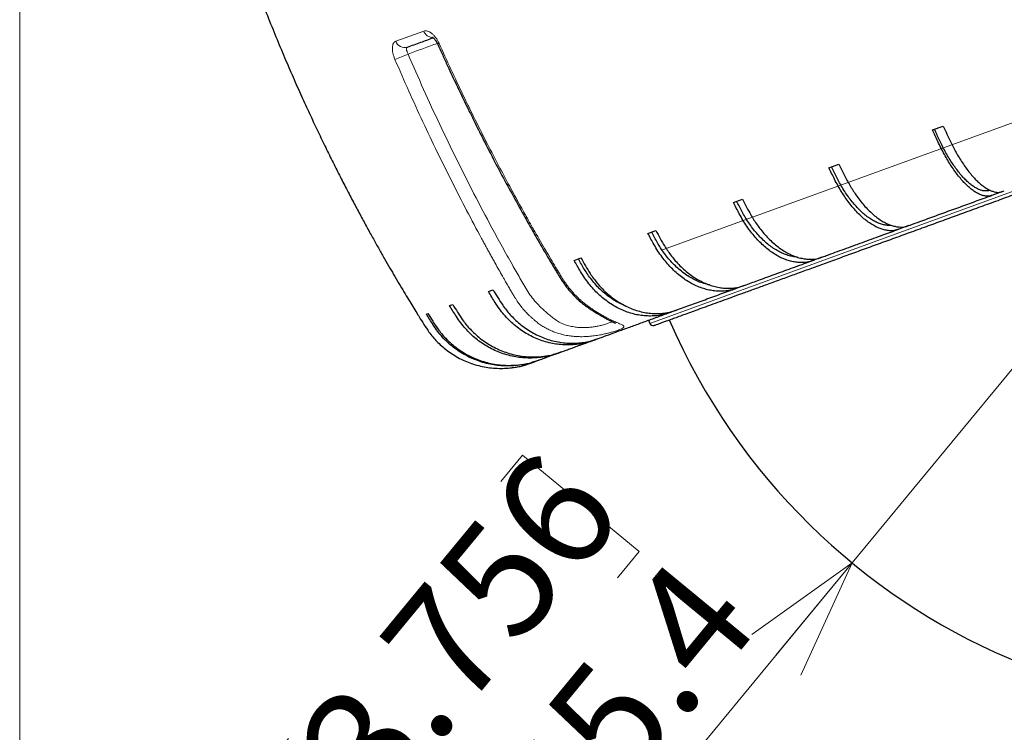
# Model space of a CAD drawing. Units: millimetres. Extents: x 21 to 201, y 9 to 287.
# Drawn here: x 108 to 129, y 148 to 163 of the extents above; entities that cross this region are included whole.
import ezdxf

# ---------------------------------------------------------------- set-up
doc = ezdxf.new("R2010")
doc.units = ezdxf.units.MM
doc.styles.add('SLDTEXTSTYLE0', font='TXT', dxfattribs={"width": 0.7, "bigfont": 'bigfont'})
doc.dimstyles.new('SLDDIMSTYLE1', dxfattribs={"dimtxt": 2.728516, "dimasz": 2.5, "dimexe": 0, "dimexo": 0.0625, "dimgap": 0.682129, "dimtad": 3, "dimdec": 1, "dimlfac": 7, "dimrnd": 1e-09, "dimzin": 12, "dimdsep": 46, "dimtxsty": 'SLDTEXTSTYLE0', "dimblk1": 'OPEN30', "dimblk2": 'OPEN30', "dimsah": 1, "dimcen": 0.09, "dimadec": 0, "dimazin": 3, "dimtfac": 1, "dimtdec": 1, "dimtofl": 0, "dimtmove": 0, "dimatfit": 3, "dimldrblk": 'OPEN30', "dimfxl": 1, "dimfrac": 2, "dimtolj": 1, "dimtzin": 12, "dimarcsym": 0})
doc.dimstyles.new('SLDDIMSTYLE3', dxfattribs={"dimtxt": 2.728516, "dimasz": 2.5, "dimexe": 0, "dimexo": 0.0625, "dimgap": 0.682129, "dimtad": 3, "dimdec": 1, "dimlfac": 7, "dimrnd": 1e-09, "dimzin": 12, "dimdsep": 46, "dimtxsty": 'SLDTEXTSTYLE0', "dimblk1": 'OPEN30', "dimblk2": 'OPEN30', "dimsah": 1, "dimcen": 0, "dimadec": 0, "dimazin": 3, "dimtfac": 1, "dimtdec": 1, "dimtofl": 0, "dimtmove": 0, "dimatfit": 3, "dimldrblk": 'OPEN30', "dimfxl": 1, "dimfrac": 2, "dimtolj": 1, "dimtzin": 12, "dimarcsym": 0})

# ---------------------------------------------------------------- blocks, each defined once
blk = doc.blocks.new('_Open30')
at = {"color": 0, "linetype": 'ByBlock', "lineweight": -2}
for p, q in [((-1, 0.267949), (0, 0)), ((0, 0), (-1, -0.267949)), ((0, 0), (-1, 0))]:
    blk.add_line(p, q, dxfattribs=at)
blk = doc.blocks.new('_D_2')
at = {"color": 7, "linetype": 'Continuous', "lineweight": 18}
for p, q in [((152.824, 175.188), (152.824, 133.119)), ((108.268, 163.966), (108.268, 133.119)), ((125.895, 140.946), (125.179, 140.946)), ((125.179, 140.946), (125.179, 137.771)), ((134.477, 140.946), (135.193, 140.946)), ((135.193, 140.946), (135.193, 137.771)), ((125.179, 137.771), (125.895, 137.771)), ((135.193, 137.771), (134.477, 137.771)), ((108.268, 134.119), (152.824, 134.119))]:
    blk.add_line(p, q, dxfattribs=at)
at = {"color": 7, "linetype": 'Continuous', "lineweight": 18, "xscale": 2.5, "yscale": 2.5, "rotation": 180}
blk.add_blockref('_Open30', (108.268, 134.119, -0.001), dxfattribs=at)
at = {"color": 7, "linetype": 'Continuous', "lineweight": 18, "xscale": 2.5, "yscale": 2.5}
blk.add_blockref('_Open30', (152.824, 134.119, -0.001), dxfattribs=at)
at = {"color": 7, "linetype": 'Continuous', "lineweight": 18, "char_height": 2.3813, "attachment_point": 1, "style": 'SLDTEXTSTYLE0'}
for s, insert in [('12.279', (125.895, 140.841)), ('311.9', (126.689, 137.188))]:
    blk.add_mtext(s, dxfattribs=dict(at, insert=insert))
blk = doc.blocks.new('_D_4')
at = {"color": 7, "linetype": 'Continuous', "lineweight": 18}
for p, q in [((125.725, 151.931), (134.396, 162.446)), ((118.356, 153.639), (118.811, 154.191)), ((118.811, 154.191), (121.261, 152.171)), ((121.261, 152.171), (120.805, 151.619)), ((125.725, 151.931), (118.221, 142.83)), ((113.907, 148.243), (113.451, 147.69)), ((113.451, 147.69), (115.901, 145.671)), ((115.901, 145.671), (116.356, 146.223))]:
    blk.add_line(p, q, dxfattribs=at)
at = {"color": 7, "linetype": 'Continuous', "lineweight": 18, "xscale": 2.5, "yscale": 2.5, "rotation": 50.4923772454}
blk.add_blockref('_Open30', (125.725, 151.931, -0.001), dxfattribs=at)
at = {"color": 7, "linetype": 'Continuous', "lineweight": 18, "char_height": 2.3813, "attachment_point": 1, "rotation": 50.4924, "style": 'SLDTEXTSTYLE0'}
for s, insert in [('3.756', (113.988, 148.176)), ('R95.4', (116.68, 145.699))]:
    blk.add_mtext(s, dxfattribs=dict(at, insert=insert))
blk = doc.blocks.new('SW_CENTERMARKSYMBOL_0')
at = {"color": 0, "linetype": 'Continuous', "lineweight": 18}
blk.add_line((-0.671, -0.244), (-13.142, -4.783), dxfattribs=at)

msp = doc.modelspace()

# ---------------------------------------------------------------- linework, layer by layer
at = {"color": 8, "linetype": 'Continuous', "lineweight": 18}
for p, q in [((116.153572, 162.876198), (116.739636, 163.089508)), ((121.480573, 156.95487), (131.799374, 160.710606))]:
    msp.add_line(p, q, dxfattribs=at)
at = {"color": 7, "linetype": 'Continuous', "lineweight": 25}
for p, q in [((127.410495, 161.013502), (127.634535, 161.095046)), ((125.236617, 160.222275), (125.445879, 160.298441)), ((128.878629, 159.723555), (128.654589, 159.642011)), ((128.878629, 159.723555), (128.915368, 159.736926)), ((123.234066, 159.493406), (123.424477, 159.56271)), ((126.910152, 159.007088), (126.70089, 158.930922)), ((126.910152, 159.007088), (126.942219, 159.018759)), ((121.441819, 158.841082), (121.609673, 158.902176)), ((119.894762, 158.277999), (120.036791, 158.329694)), ((125.09184, 158.345276), (124.901429, 158.275972)), ((125.09184, 158.345276), (125.130164, 158.359225)), ((123.459086, 157.751002), (123.291232, 157.689908)), ((123.459086, 157.751002), (123.500637, 157.766126)), ((118.098322, 157.624148), (118.196604, 157.65992)), ((117.284118, 157.327803), (117.350722, 157.352044)), ((116.796028, 157.150152), (116.829658, 157.162392)), ((122.043669, 157.235833), (121.901639, 157.184138)), ((122.043669, 157.235833), (122.084821, 157.250811)), ((121.456143, 157.021991), (121.480573, 156.95487)), ((120.354238, 156.62093), (120.288742, 156.597091)), ((120.327128, 156.611063), (120.416816, 156.643707)), ((119.624927, 156.355483), (119.558323, 156.331241)), ((119.58667, 156.341558), (119.62255, 156.354617)), ((119.624927, 156.355483), (119.650392, 156.364751)), ((119.154795, 156.184368), (119.121166, 156.172128)), ((119.154795, 156.184368), (119.166295, 156.188554))]:
    msp.add_line(p, q, dxfattribs=at)
for centre, radius, start, end in [((134.395622, 162.446095), 13.628571, 203.4256409, 16.5739838), ((121.547694, 156.9793), 0.071429, 200, 290)]:
    msp.add_arc(centre, radius, start, end, dxfattribs=at)
at = {"color": 8, "linetype": 'Continuous', "lineweight": 18}
for centre, radius, start, end in [((116.934563, 163.161814), 0.207905, 200.3519141, 268.8718122), ((116.342029, 162.944365), 0.200406, 199.8856245, 286.609179), ((116.99171, 162.974621), 0.159553, 283.8316455, 296.1804306), ((115.183077, 165.211224), 2.879123, 289.3431474, 295.2695235)]:
    msp.add_arc(centre, radius, start, end, dxfattribs=at)
at = {"color": 7, "linetype": 'Continuous', "lineweight": 25}
for points, knots in [([(113.123082, 164.296729), (113.182895, 164.136877), (113.300691, 163.822061), (113.482066, 163.360023), (113.662739, 162.914635), (113.842664, 162.485992), (114.021157, 162.073933), (114.194543, 161.685474), (114.362297, 161.319827), (114.523979, 160.976214), (114.682703, 160.646883), (114.838099, 160.331706), (114.989814, 160.030554), (115.137512, 159.743295), (115.280875, 159.469795), (115.419603, 159.209923), (115.553409, 158.963545), (115.681319, 158.731807), (115.803135, 158.514421), (115.91868, 158.311101), (116.028539, 158.120316), (116.137386, 157.933594), (116.244402, 157.752248), (116.34874, 157.57757), (116.444474, 157.419041), (116.531493, 157.276391), (116.596782, 157.169976), (116.633077, 157.111068), (116.643289, 157.094493)], [0, 0, 0, 0, 0.063764279, 0.125578844, 0.185436127, 0.243329514, 0.29925328, 0.353202526, 0.402256754, 0.449549089, 0.49507714, 0.538838982, 0.580833109, 0.6210584, 0.659514073, 0.69619965, 0.731114921, 0.764259907, 0.795090086, 0.824213222, 0.851629813, 0.877340459, 0.904960413, 0.930298671, 0.953356439, 0.974149385, 0.992726836, 1, 1, 1, 1]), ([(116.399313, 162.75232), (116.491744, 162.785962), (116.663868, 162.84861), (116.851122, 162.916765), (116.93782, 162.94832)], [0, 0, 0, 0, 0.537003062, 1, 1, 1, 1]), ([(116.918964, 162.960839), (116.919406, 162.960788), (116.920509, 162.960663), (116.931219, 162.954244), (116.944493, 162.943368), (116.958261, 162.930157), (116.974504, 162.911766), (116.992692, 162.887312), (117.012123, 162.856457), (117.023743, 162.832364), (117.029854, 162.819694)], [0, 0, 0, 0, 0.093856039, 0.233957501, 0.323502213, 0.427827683, 0.546472116, 0.681321659, 0.832406308, 1, 1, 1, 1]), ([(117.029854, 162.819694), (117.065793, 162.740044), (117.135352, 162.58588), (117.237776, 162.363069), (117.334122, 162.156074), (117.424276, 161.964826), (117.507572, 161.790117), (117.5839, 161.631664), (117.653167, 161.489193), (117.715746, 161.361539), (117.785201, 161.220898), (117.864375, 161.062009), (117.956384, 160.87939), (118.050273, 160.695096), (118.191156, 160.42163), (118.380735, 160.060585), (118.621809, 159.613549), (118.817983, 159.259235), (118.96658, 158.995718), (119.065495, 158.822078), (119.165714, 158.647926), (119.264935, 158.477215), (119.347844, 158.336013), (119.41333, 158.22511), (119.462464, 158.142155), (119.509811, 158.0623), (119.555893, 157.985116), (119.601992, 157.910144), (119.650845, 157.834396), (119.705585, 157.755073), (119.769914, 157.670932), (119.845046, 157.583487), (119.931239, 157.494754), (120.021313, 157.41358), (120.113002, 157.340618), (120.202514, 157.276069), (120.291772, 157.217063), (120.375944, 157.165065), (120.456982, 157.117434), (120.532861, 157.075076), (120.601348, 157.038799), (120.657631, 157.010574), (120.695902, 156.991993), (120.719977, 156.980251), (120.734397, 156.973132), (120.747305, 156.966581), (120.754837, 156.962625), (120.758527, 156.960702), (120.758892, 156.960732), (120.759073, 156.960746)], [0, 0, 0, 0, 0.035315728, 0.068353895, 0.099117123, 0.127607468, 0.153826505, 0.177367645, 0.198719788, 0.217883467, 0.234859015, 0.262154802, 0.289683106, 0.317574298, 0.345828252, 0.414148568, 0.482604055, 0.551448271, 0.57817819, 0.605173387, 0.632427936, 0.659615394, 0.685217952, 0.698800269, 0.71181473, 0.724288854, 0.736413841, 0.748234513, 0.759958912, 0.772969149, 0.787413628, 0.803186298, 0.820292167, 0.83854227, 0.853764638, 0.869479458, 0.885380637, 0.900175491, 0.913977241, 0.930162623, 0.945023812, 0.958454914, 0.970494282, 0.976029405, 0.981225619, 0.986077298, 0.991487541, 0.995776806, 1, 1, 1, 1]), ([(127.634535, 161.095046), (127.66034, 161.038073), (127.711934, 160.924158), (127.782649, 160.773404), (127.847701, 160.645035), (127.905847, 160.538209), (127.969493, 160.429466), (128.038672, 160.320665), (128.113876, 160.212523), (128.190742, 160.112336), (128.267984, 160.02191), (128.34431, 159.942627), (128.419936, 159.873909), (128.495021, 159.815988), (128.568329, 159.76984), (128.63856, 159.73659), (128.698582, 159.71697), (128.749979, 159.705881), (128.792886, 159.702285), (128.836071, 159.707684), (128.863535, 159.717926), (128.878629, 159.723555)], [0, 0, 0, 0, 0.068763184, 0.137487128, 0.184108733, 0.230784525, 0.27739835, 0.332933933, 0.388470246, 0.445621062, 0.502771878, 0.558305849, 0.613839821, 0.670984122, 0.728128424, 0.783683706, 0.839256523, 0.877369659, 0.915504838, 0.953558692, 1, 1, 1, 1]), ([(128.654589, 159.642011), (128.642444, 159.637802), (128.618154, 159.629383), (128.580012, 159.621604), (128.531768, 159.622062), (128.472478, 159.635137), (128.403548, 159.659368), (128.33273, 159.694952), (128.259774, 159.742429), (128.184393, 159.802128), (128.107821, 159.873265), (128.031355, 159.954484), (127.954805, 160.045645), (127.877978, 160.147325), (127.802166, 160.257938), (127.728635, 160.375547), (127.657119, 160.50019), (127.587779, 160.632958), (127.524041, 160.764993), (127.46539, 160.89244), (127.428796, 160.973143), (127.410495, 161.013502)], [0, 0, 0, 0, 0.037063533, 0.074130958, 0.111116543, 0.168473798, 0.225837571, 0.281423275, 0.337008964, 0.394209538, 0.451410112, 0.50699593, 0.562581747, 0.619782604, 0.67698346, 0.732573751, 0.788161715, 0.845346263, 0.902563896, 0.951271947, 1, 1, 1, 1]), ([(128.619433, 159.747338), (128.607243, 159.743941), (128.574917, 159.734934), (128.518768, 159.731142), (128.452328, 159.740514), (128.38444, 159.764315), (128.31674, 159.797706), (128.246907, 159.842435), (128.175416, 159.898555), (128.102668, 159.96619), (128.029186, 160.044309), (127.955631, 160.132209), (127.883062, 160.228627), (127.811952, 160.333018), (127.742666, 160.444337), (127.675331, 160.56228), (127.613138, 160.680785), (127.556364, 160.7986), (127.503889, 160.913346), (127.469118, 160.990121), (127.451731, 161.028511)], [0, 0, 0, 0, 0.038803755, 0.102900938, 0.166928559, 0.224202224, 0.281670512, 0.339111524, 0.396347864, 0.453704478, 0.511273759, 0.568843034, 0.626199641, 0.682518459, 0.739038548, 0.795558633, 0.851877446, 0.901211904, 0.950603167, 1, 1, 1, 1]), ([(121.573836, 156.912802), (121.573743, 156.912768), (121.573504, 156.912681), (121.590135, 156.918734), (121.6221, 156.930369), (121.670518, 156.947991), (121.733675, 156.970979), (121.810999, 156.999122), (121.901805, 157.032173), (122.007444, 157.070622), (122.128008, 157.114504), (122.263667, 157.16388), (122.414172, 157.218659), (122.579477, 157.278826), (122.759609, 157.344388), (122.954124, 157.415186), (123.162831, 157.491149), (123.385612, 157.572235), (123.621834, 157.658212), (123.871172, 157.748964), (124.133368, 157.844396), (124.407628, 157.944218), (124.693507, 158.048269), (124.990632, 158.156414), (125.298079, 158.268316), (125.615317, 158.383781), (125.941877, 158.502639), (126.276761, 158.624527), (126.619378, 158.749229), (126.9692, 158.876554), (127.320523, 159.004425), (127.672366, 159.132485), (128.023848, 159.260414), (128.379328, 159.389798), (128.737896, 159.520307), (129.099037, 159.651751), (129.462401, 159.784005), (129.838999, 159.921075), (130.228877, 160.062979), (130.631041, 160.209355), (131.033026, 160.355666), (131.434043, 160.501624), (131.703552, 160.599717), (131.838332, 160.648773)], [0, 0, 0, 0, 0.015904345, 0.040825756, 0.066289846, 0.091837188, 0.117395465, 0.142104771, 0.166798517, 0.191504312, 0.216604217, 0.241687868, 0.266784206, 0.292151438, 0.317501931, 0.342865559, 0.3683686, 0.393854651, 0.419354068, 0.44485711, 0.47034316, 0.495842578, 0.52120981, 0.546560303, 0.571923931, 0.597023835, 0.622107487, 0.647203825, 0.671913131, 0.696606877, 0.721312672, 0.744551949, 0.767776723, 0.791009959, 0.813747533, 0.836397909, 0.859053338, 0.881229146, 0.905426213, 0.92962811, 0.953174956, 0.976583018, 1, 1, 1, 1]), ([(126.547216, 159.013162), (126.542765, 159.012492), (126.510411, 159.00762), (126.449212, 159.012286), (126.364107, 159.028757), (126.279914, 159.05642), (126.194272, 159.095321), (126.107683, 159.145966), (126.020709, 159.208418), (125.933911, 159.281692), (125.848071, 159.36512), (125.764426, 159.457507), (125.683528, 159.558335), (125.605738, 159.666559), (125.531189, 159.781876), (125.463362, 159.898331), (125.402482, 160.014651), (125.346841, 160.128245), (125.310051, 160.204285), (125.291656, 160.242308)], [0, 0, 0, 0, 0.011258703, 0.081826999, 0.144951398, 0.2082903, 0.271599138, 0.334682398, 0.397898219, 0.46134843, 0.524798636, 0.588014449, 0.650086458, 0.712380298, 0.774674135, 0.836746139, 0.891120307, 0.945557084, 1, 1, 1, 1]), ([(125.445879, 160.298441), (125.473182, 160.242012), (125.527771, 160.129188), (125.603169, 159.980138), (125.673639, 159.853741), (125.737479, 159.748987), (125.808239, 159.642834), (125.88616, 159.537215), (125.971959, 159.432928), (126.060766, 159.337088), (126.151112, 159.251431), (126.241468, 159.177256), (126.332054, 159.113982), (126.423102, 159.061871), (126.513113, 159.021802), (126.600525, 158.994807), (126.676178, 158.980875), (126.741574, 158.974881), (126.796776, 158.975761), (126.853308, 158.986017), (126.88999, 158.999614), (126.910152, 159.007088)], [0, 0, 0, 0, 0.068763184, 0.137487128, 0.184108733, 0.230784525, 0.27739835, 0.332933933, 0.388470246, 0.445621062, 0.502771878, 0.558305849, 0.613839821, 0.670984122, 0.728128424, 0.783683706, 0.839256523, 0.877369659, 0.915504838, 0.953558692, 1, 1, 1, 1]), ([(126.70089, 158.930922), (126.684703, 158.925242), (126.652326, 158.913881), (126.602074, 158.901694), (126.53962, 158.89698), (126.464211, 158.904188), (126.377514, 158.921951), (126.289592, 158.951311), (126.200179, 158.992798), (126.10894, 159.046725), (126.017388, 159.112409), (125.927058, 159.188583), (125.837689, 159.275078), (125.749093, 159.372474), (125.662772, 159.479262), (125.58016, 159.593566), (125.500914, 159.715396), (125.425362, 159.845902), (125.356989, 159.97625), (125.294713, 160.102378), (125.255985, 160.182304), (125.236617, 160.222275)], [0, 0, 0, 0, 0.037063533, 0.074130958, 0.111116543, 0.168473798, 0.225837571, 0.281423275, 0.337008964, 0.394209538, 0.451410112, 0.50699593, 0.562581747, 0.619782604, 0.67698346, 0.732573751, 0.788161715, 0.845346263, 0.902563896, 0.951271947, 1, 1, 1, 1]), ([(126.942219, 159.018759), (127.009358, 159.043196), (127.187146, 159.107905), (127.478788, 159.214054), (127.813125, 159.335743), (128.143411, 159.455957), (128.422895, 159.557681), (128.593653, 159.619832), (128.654589, 159.642011)], [0, 0, 0, 0, 0.122368788, 0.3240405086, 0.5203814659, 0.7113732831, 0.8970006414, 1, 1, 1, 1]), ([(124.901429, 158.275972), (124.881513, 158.268935), (124.841679, 158.254859), (124.780256, 158.238606), (124.704694, 158.229121), (124.614418, 158.230918), (124.511333, 158.242717), (124.407635, 158.266334), (124.303042, 158.302296), (124.197176, 158.350899), (124.091806, 158.411555), (123.988688, 158.483074), (123.887495, 158.565265), (123.788043, 158.65871), (123.692029, 158.76197), (123.60104, 158.873225), (123.514665, 158.99246), (123.433383, 159.120881), (123.360735, 159.249673), (123.295115, 159.374584), (123.254418, 159.453794), (123.234066, 159.493406)], [0, 0, 0, 0, 0.037063533, 0.074130958, 0.111116543, 0.168473798, 0.225837571, 0.281423275, 0.337008964, 0.394209538, 0.451410112, 0.50699593, 0.562581747, 0.619782604, 0.67698346, 0.732573751, 0.788161715, 0.845346263, 0.902563896, 0.951271947, 1, 1, 1, 1]), ([(124.577108, 158.345309), (124.552465, 158.34747), (124.495354, 158.35248), (124.403763, 158.373775), (124.303558, 158.4071), (124.203037, 158.452747), (124.102944, 158.510404), (124.003863, 158.579213), (123.906692, 158.658516), (123.81283, 158.747184), (123.722903, 158.844726), (123.63727, 158.950095), (123.556066, 159.06299), (123.483043, 159.177554), (123.418375, 159.292495), (123.359814, 159.405026), (123.321163, 159.480389), (123.301836, 159.518073)], [0, 0, 0, 0, 0.0532293567, 0.1233626952, 0.1934627454, 0.2633130187, 0.333310073, 0.4035666606, 0.473823242, 0.5438202879, 0.6125508323, 0.6815270041, 0.7505031718, 0.8192337105, 0.8794406578, 0.9397169301, 1, 1, 1, 1]), ([(123.424477, 159.56271), (123.453161, 159.506785), (123.510513, 159.394966), (123.590231, 159.247488), (123.665698, 159.12291), (123.734791, 159.020068), (123.812111, 158.916303), (123.898097, 158.813619), (123.993669, 158.71289), (124.09349, 158.621058), (124.195922, 158.5398), (124.29922, 158.470335), (124.403606, 158.412085), (124.509377, 158.365332), (124.614795, 158.330871), (124.718056, 158.309644), (124.808125, 158.300959), (124.886433, 158.299665), (124.952977, 158.304673), (125.021818, 158.31941), (125.067005, 158.336102), (125.09184, 158.345276)], [0, 0, 0, 0, 0.068763184, 0.137487128, 0.184108733, 0.230784525, 0.27739835, 0.332933933, 0.388470246, 0.445621062, 0.502771878, 0.558305849, 0.613839821, 0.670984122, 0.728128424, 0.783683706, 0.839256523, 0.877369659, 0.915504838, 0.953558692, 1, 1, 1, 1]), ([(123.291232, 157.689908), (123.267974, 157.681654), (123.221455, 157.665145), (123.150018, 157.645248), (123.062706, 157.631487), (122.959104, 157.628433), (122.841328, 157.634885), (122.723488, 157.653355), (122.605288, 157.684365), (122.48631, 157.728195), (122.368554, 157.784342), (122.253973, 157.851689), (122.142181, 157.930022), (122.032997, 158.019926), (121.928295, 158.120024), (121.829798, 158.228546), (121.737032, 158.345454), (121.650614, 158.472006), (121.574132, 158.599403), (121.505515, 158.723223), (121.463054, 158.80179), (121.441819, 158.841082)], [0, 0, 0, 0, 0.037063533, 0.074130958, 0.111116543, 0.168473798, 0.225837571, 0.281423275, 0.337008964, 0.394209538, 0.451410112, 0.50699593, 0.562581747, 0.619782604, 0.67698346, 0.732573751, 0.788161715, 0.845346263, 0.902563896, 0.951271947, 1, 1, 1, 1]), ([(122.729859, 157.763664), (122.728169, 157.763918), (122.68887, 157.76981), (122.611491, 157.792154), (122.498572, 157.832127), (122.386694, 157.885806), (122.276609, 157.950526), (122.169279, 158.026154), (122.066259, 158.111483), (121.968239, 158.206081), (121.875575, 158.308891), (121.788406, 158.419614), (121.710725, 158.532483), (121.642661, 158.646188), (121.581483, 158.757767), (121.541163, 158.832522), (121.521003, 158.869902)], [0, 0, 0, 0, 0.0035821853, 0.0832604496, 0.1626548083, 0.2422160037, 0.3220721941, 0.4019283774, 0.4814895632, 0.5596111974, 0.6380120207, 0.7164128392, 0.7945344669, 0.8629678709, 0.9314800722, 1, 1, 1, 1]), ([(121.609673, 158.902176), (121.639596, 158.846701), (121.699425, 158.735783), (121.783015, 158.589715), (121.862961, 158.466767), (121.936762, 158.36564), (122.019964, 158.264014), (122.113178, 158.163962), (122.21751, 158.066421), (122.327205, 157.978183), (122.440471, 157.900868), (122.55537, 157.835626), (122.672125, 157.781877), (122.791094, 157.739928), (122.910323, 157.710494), (123.02779, 157.694437), (123.130783, 157.690457), (123.220666, 157.693375), (123.297376, 157.702083), (123.377251, 157.720836), (123.430061, 157.740303), (123.459086, 157.751002)], [0, 0, 0, 0, 0.068763184, 0.137487128, 0.184108733, 0.230784525, 0.27739835, 0.332933933, 0.388470246, 0.445621062, 0.502771878, 0.558305849, 0.613839821, 0.670984122, 0.728128424, 0.783683706, 0.839256523, 0.877369659, 0.915504838, 0.953558692, 1, 1, 1, 1]), ([(125.130164, 158.359225), (125.164014, 158.371545), (125.32008, 158.428349), (125.605454, 158.532216), (125.984825, 158.670296), (126.349402, 158.802991), (126.590358, 158.890692), (126.70089, 158.930922)], [0, 0, 0, 0, 0.067966602, 0.313360173, 0.556172746, 0.796406451, 1, 1, 1, 1]), ([(121.901639, 157.184138), (121.87549, 157.174832), (121.823188, 157.156218), (121.74309, 157.133168), (121.645616, 157.115708), (121.530486, 157.108458), (121.400003, 157.110286), (121.269931, 157.124303), (121.139962, 157.15103), (121.009643, 157.190732), (120.881174, 157.24298), (120.756678, 157.306718), (120.635717, 157.381715), (120.518117, 157.468554), (120.4059, 157.565917), (120.300907, 157.672075), (120.202614, 157.786972), (120.111753, 157.911907), (120.031957, 158.038097), (119.960747, 158.160974), (119.91676, 158.238985), (119.894762, 158.277999)], [0, 0, 0, 0, 0.037063533, 0.074130958, 0.111116543, 0.168473798, 0.225837571, 0.281423275, 0.337008964, 0.394209538, 0.451410112, 0.50699593, 0.562581747, 0.619782604, 0.67698346, 0.732573751, 0.788161715, 0.845346263, 0.902563896, 0.951271947, 1, 1, 1, 1]), ([(120.988547, 157.314903), (120.960924, 157.325625), (120.892396, 157.352225), (120.785817, 157.40821), (120.669637, 157.480252), (120.558712, 157.562801), (120.453688, 157.654824), (120.354943, 157.755427), (120.262615, 157.864271), (120.180904, 157.975674), (120.109904, 158.08831), (120.046461, 158.199064), (120.004699, 158.273295), (119.983816, 158.310412)], [0, 0, 0, 0, 0.066434297, 0.164814575, 0.263194845, 0.361211687, 0.457455048, 0.55404236, 0.650629667, 0.746873019, 0.83118079, 0.915585635, 1, 1, 1, 1]), ([(120.036791, 158.329694), (120.067785, 158.274609), (120.129756, 158.164471), (120.216695, 158.019622), (120.300517, 157.898084), (120.378389, 157.798438), (120.466679, 157.698665), (120.566145, 157.600888), (120.678054, 157.506105), (120.796289, 157.420975), (120.918926, 157.347071), (121.04386, 157.285481), (121.171314, 157.235627), (121.301698, 157.197832), (121.432873, 157.172746), (121.562628, 157.161162), (121.6768, 157.16125), (121.776694, 157.167813), (121.862197, 157.179721), (121.951617, 157.201948), (122.011019, 157.223814), (122.043669, 157.235833)], [0, 0, 0, 0, 0.068763184, 0.137487128, 0.184108733, 0.230784525, 0.27739835, 0.332933933, 0.388470246, 0.445621062, 0.502771878, 0.558305849, 0.613839821, 0.670984122, 0.728128424, 0.783683706, 0.839256523, 0.877369659, 0.915504838, 0.953558692, 1, 1, 1, 1]), ([(123.500637, 157.766126), (123.593089, 157.799776), (123.79947, 157.874892), (124.131022, 157.995567), (124.49198, 158.126945), (124.761494, 158.22504), (124.913089, 158.280216), (124.939395, 158.289791)], [0, 0, 0, 0, 0.2035451766, 0.454370221, 0.7026548986, 0.9484015441, 1, 1, 1, 1]), ([(120.288742, 156.597091), (120.259222, 156.586558), (120.200181, 156.565491), (120.109987, 156.538767), (120.000667, 156.516996), (119.872101, 156.504856), (119.726807, 156.501292), (119.582477, 156.51012), (119.43879, 156.531853), (119.295251, 156.566745), (119.154295, 156.614448), (119.018241, 156.673979), (118.886595, 156.745086), (118.759184, 156.828355), (118.638207, 156.922529), (118.525644, 157.025932), (118.420907, 157.138483), (118.324868, 157.261534), (118.241208, 157.386318), (118.166977, 157.508094), (118.12121, 157.585459), (118.098322, 157.624148)], [0, 0, 0, 0, 0.037063533, 0.074130958, 0.111116543, 0.168473798, 0.225837571, 0.281423275, 0.337008964, 0.394209538, 0.451410112, 0.50699593, 0.562581747, 0.619782604, 0.67698346, 0.732573751, 0.788161715, 0.845346263, 0.902563896, 0.951271947, 1, 1, 1, 1]), ([(118.196604, 157.65992), (118.228847, 157.60529), (118.293314, 157.496061), (118.384157, 157.352633), (118.472495, 157.232738), (118.555114, 157.13482), (118.649334, 157.037205), (118.756088, 156.942081), (118.876829, 156.850512), (119.005018, 156.769006), (119.138578, 156.699077), (119.275208, 156.641744), (119.415133, 156.596429), (119.558823, 156.563478), (119.703922, 156.543459), (119.847999, 156.537091), (119.975204, 156.541909), (120.086757, 156.552751), (120.182546, 156.568282), (120.294806, 156.598147), (120.373567, 156.626555), (120.422049, 156.644041)], [0, 0, 0, 0, 0.067781176, 0.135523672, 0.181479473, 0.227488688, 0.27343682, 0.328179298, 0.382922497, 0.439257141, 0.495591786, 0.550332675, 0.605073565, 0.661401788, 0.717730011, 0.772491908, 0.827271088, 0.86483993, 0.9024305, 0.939940906, 1, 1, 1, 1]), ([(122.084821, 157.250811), (122.098683, 157.255856), (122.212377, 157.297237), (122.436579, 157.37884), (122.758402, 157.495974), (123.056765, 157.604569), (123.252199, 157.675701), (123.332631, 157.704977)], [0, 0, 0, 0, 0.036582166, 0.300040322, 0.560946545, 0.819303475, 1, 1, 1, 1]), ([(117.350722, 157.352044), (117.383535, 157.297622), (117.449142, 157.188807), (117.541767, 157.046028), (117.632167, 156.926884), (117.716953, 156.829755), (117.81388, 156.733125), (117.923961, 156.639211), (118.048733, 156.54911), (118.181466, 156.469257), (118.320012, 156.401144), (118.461981, 156.345754), (118.607599, 156.302511), (118.757364, 156.27177), (118.908819, 156.254066), (119.059435, 156.250074), (119.192584, 156.257069), (119.309474, 156.269818), (119.409906, 156.28716), (119.515529, 156.315284), (119.586125, 156.341225), (119.624927, 156.355483)], [0, 0, 0, 0, 0.068763184, 0.137487128, 0.184108733, 0.230784525, 0.27739835, 0.332933933, 0.388470246, 0.445621062, 0.502771878, 0.558305849, 0.613839821, 0.670984122, 0.728128424, 0.783683706, 0.839256523, 0.877369659, 0.915504838, 0.953558692, 1, 1, 1, 1]), ([(119.121166, 156.172128), (119.089173, 156.160695), (119.025184, 156.137828), (118.92758, 156.108407), (118.809566, 156.08347), (118.671138, 156.067741), (118.514973, 156.06022), (118.360178, 156.06524), (118.206422, 156.083308), (118.05318, 156.114668), (117.903058, 156.159035), (117.758522, 156.215479), (117.619032, 156.283731), (117.484419, 156.364379), (117.357013, 156.456213), (117.238893, 156.557593), (117.129427, 156.668423), (117.029587, 156.79009), (116.943091, 156.913842), (116.866642, 157.034811), (116.81957, 157.1117), (116.796028, 157.150152)], [0, 0, 0, 0, 0.037063533, 0.074130958, 0.111116543, 0.168473798, 0.225837571, 0.281423275, 0.337008964, 0.394209538, 0.451410112, 0.50699593, 0.562581747, 0.619782604, 0.67698346, 0.732573751, 0.788161715, 0.845346263, 0.902563896, 0.951271947, 1, 1, 1, 1]), ([(116.829658, 157.162392), (116.862817, 157.108096), (116.929117, 156.999533), (117.022826, 156.857148), (117.114478, 156.738461), (117.200581, 156.641811), (117.299154, 156.54578), (117.411257, 156.452602), (117.53848, 156.363393), (117.673976, 156.284546), (117.815553, 156.217536), (117.960767, 156.163327), (118.109846, 156.121343), (118.263304, 156.091947), (118.418622, 156.075649), (118.573213, 156.073104), (118.709977, 156.081415), (118.830106, 156.095342), (118.933382, 156.113719), (119.042092, 156.142968), (119.114821, 156.169684), (119.154795, 156.184368)], [0, 0, 0, 0, 0.068763184, 0.137487128, 0.184108733, 0.230784525, 0.27739835, 0.332933933, 0.388470246, 0.445621062, 0.502771878, 0.558305849, 0.613839821, 0.670984122, 0.728128424, 0.783683706, 0.839256523, 0.877369659, 0.915504838, 0.953558692, 1, 1, 1, 1]), ([(119.558323, 156.331241), (119.527266, 156.320148), (119.465147, 156.297961), (119.370345, 156.26956), (119.255617, 156.24582), (119.120918, 156.231447), (118.968863, 156.225423), (118.818024, 156.231882), (118.668075, 156.251336), (118.518502, 156.284031), (118.371845, 156.329659), (118.230516, 156.387271), (118.093991, 156.456602), (117.962101, 156.538241), (117.837125, 156.630959), (117.721107, 156.733105), (117.613428, 156.844585), (117.515026, 156.966775), (117.429602, 157.090917), (117.353991, 157.212192), (117.307413, 157.28926), (117.284118, 157.327803)], [0, 0, 0, 0, 0.037063533, 0.074130958, 0.111116543, 0.168473798, 0.225837571, 0.281423275, 0.337008964, 0.394209538, 0.451410112, 0.50699593, 0.562581747, 0.619782604, 0.67698346, 0.732573751, 0.788161715, 0.845346263, 0.902563896, 0.951271947, 1, 1, 1, 1]), ([(120.421568, 156.645436), (120.436177, 156.650753), (120.515127, 156.679489), (120.670685, 156.736107), (120.887793, 156.815128), (121.11644, 156.898349), (121.354496, 156.984994), (121.602827, 157.075379), (121.798814, 157.146713), (121.915391, 157.189143), (121.942518, 157.199017)], [0, 0, 0, 0, 0.035490041, 0.191800291, 0.346852139, 0.500646881, 0.653185791, 0.804470121, 0.954501099, 1, 1, 1, 1]), ([(116.643552, 157.094656), (116.676828, 157.040401), (116.74336, 156.931923), (116.837432, 156.789671), (116.929505, 156.671136), (117.016051, 156.574647), (117.115175, 156.478817), (117.227957, 156.385887), (117.356002, 156.296977), (117.492425, 156.218467), (117.635018, 156.151827), (117.781322, 156.098014), (117.931562, 156.056453), (118.086258, 156.027508), (118.242873, 156.011682), (118.398798, 156.00962), (118.536774, 156.018379), (118.657994, 156.032687), (118.762208, 156.05146), (118.865144, 156.079049), (118.931942, 156.103491), (118.96565, 156.115826)], [0, 0, 0, 0, 0.069295174, 0.138550804, 0.1855331, 0.232570002, 0.279544457, 0.335509694, 0.391475667, 0.449068633, 0.5066616, 0.562625212, 0.618588826, 0.676175227, 0.733761629, 0.789746718, 0.845749476, 0.884157476, 0.922587691, 0.96093595, 1, 1, 1, 1]), ([(119.650392, 156.364751), (119.66897, 156.371513), (119.716738, 156.388899), (119.801977, 156.419924), (119.90527, 156.457519), (120.017565, 156.498391), (120.139692, 156.542842), (120.229877, 156.575666), (120.282468, 156.594808), (120.288742, 156.597091)], [0, 0, 0, 0, 0.10527757, 0.270694998, 0.44055055, 0.614843271, 0.793572203, 0.975374048, 1, 1, 1, 1]), ([(119.166295, 156.188554), (119.167068, 156.188835), (119.182126, 156.194316), (119.217017, 156.207015), (119.27294, 156.22737), (119.338516, 156.251238), (119.414134, 156.27876), (119.494771, 156.30811), (119.554218, 156.329747), (119.581919, 156.339829)], [0, 0, 0, 0, 0.008190732, 0.159602525, 0.317661789, 0.485422766, 0.660071373, 0.841605715, 1, 1, 1, 1]), ([(118.965741, 156.115567), (118.965895, 156.115623), (118.972059, 156.117853), (118.97699, 156.119658), (118.981839, 156.121416), (118.984719, 156.122466), (118.989394, 156.124167), (118.99477, 156.126124), (119.001277, 156.128493), (119.010476, 156.131841), (119.023468, 156.136569), (119.041647, 156.143186), (119.064529, 156.151514), (119.090587, 156.160999), (119.111508, 156.168613), (119.121166, 156.172129)], [0, 0, 0, 0, 0.001087145, 0.043245466, 0.095023494, 0.151497003, 0.210408355, 0.271757172, 0.335543076, 0.401765687, 0.510751596, 0.625752178, 0.74676594, 0.883094444, 1, 1, 1, 1])]:
    msp.add_open_spline(points, degree=3, knots=knots, dxfattribs=at)
at = {"color": 8, "linetype": 'Continuous', "lineweight": 18}
for points, knots in [([(116.739636, 163.089508), (116.751867, 163.092533), (116.776245, 163.098563), (116.818411, 163.091582), (116.8626, 163.073023), (116.907759, 163.042512), (116.951981, 163.001563), (116.993593, 162.951432), (117.031519, 162.894367), (117.05192, 162.852392), (117.062105, 162.831436)], [0, 0, 0, 0, 0.126011675, 0.25117302, 0.376512893, 0.501127612, 0.626322795, 0.750666169, 0.875526722, 1, 1, 1, 1]), ([(116.136715, 162.494622), (116.1281, 162.516307), (116.110918, 162.559558), (116.093742, 162.624376), (116.083844, 162.685937), (116.082069, 162.742362), (116.088353, 162.791462), (116.102694, 162.831258), (116.124046, 162.861271), (116.143737, 162.871226), (116.153572, 162.876198)], [0, 0, 0, 0, 0.12528428, 0.24987652, 0.374792451, 0.499297301, 0.624628957, 0.749366327, 0.874826659, 1, 1, 1, 1]), ([(117.062105, 162.831436), (117.144503, 162.649871), (117.308341, 162.288853), (117.561376, 161.754715), (117.81756, 161.230067), (118.067001, 160.735469), (118.308634, 160.269938), (118.532545, 159.849793), (118.710679, 159.523531), (118.814284, 159.336789), (118.851714, 159.269685), (118.86199, 159.251283), (118.872269, 159.232895), (118.882551, 159.214522), (118.892836, 159.196162), (118.903124, 159.177817), (118.952254, 159.090308), (119.038048, 158.938571), (119.158737, 158.727806), (119.272454, 158.531578), (119.379106, 158.349549), (119.478737, 158.181226), (119.566208, 158.033144), (119.643991, 157.905529), (119.71423, 157.798883), (119.782587, 157.705809), (119.846042, 157.628783), (119.903242, 157.565478), (119.951884, 157.515672), (119.988042, 157.480998), (120.009599, 157.461157), (120.018514, 157.453088), (120.022325, 157.449664), (120.02398, 157.448182), (120.024704, 157.447534), (120.025022, 157.44725), (120.025175, 157.447114), (120.038423, 157.435276), (120.061521, 157.415182), (120.091218, 157.390527), (120.110286, 157.375204), (120.128463, 157.360856), (120.156513, 157.339077), (120.198509, 157.307922), (120.247312, 157.273524), (120.294629, 157.241661), (120.339425, 157.212743), (120.381448, 157.186609), (120.441141, 157.150607), (120.517196, 157.106882), (120.596793, 157.064264), (120.661882, 157.031559), (120.7143, 157.006619), (120.763396, 156.98443), (120.808171, 156.965022), (120.847316, 156.948203), (120.885995, 156.931067), (120.918845, 156.914423), (120.936848, 156.899358), (120.940951, 156.886276), (120.937037, 156.874776), (120.924516, 156.860986), (120.898146, 156.844538), (120.856583, 156.826385), (120.809732, 156.809156), (120.76206, 156.793385), (120.707924, 156.777081), (120.648085, 156.760637), (120.58301, 156.74444), (120.502802, 156.726474), (120.405034, 156.707511), (120.307359, 156.692929), (120.225402, 156.684065), (120.16116, 156.679104), (120.094427, 156.676203), (120.021048, 156.675651), (119.940782, 156.678419), (119.853593, 156.685707), (119.751374, 156.699641), (119.636486, 156.723283), (119.520305, 156.75792), (119.417206, 156.798222), (119.326255, 156.841973), (119.239779, 156.891625), (119.155903, 156.947804), (119.087355, 157.000526), (119.03225, 157.047038), (118.990415, 157.084549), (118.949664, 157.123362), (118.911964, 157.161486), (118.876259, 157.199667), (118.840157, 157.240237), (118.812203, 157.273568), (118.792527, 157.298009), (118.782599, 157.310547), (118.772453, 157.323585), (118.762097, 157.337131), (118.751544, 157.351195), (118.740802, 157.365786), (118.724181, 157.388824), (118.699259, 157.424619), (118.6641, 157.477866), (118.62436, 157.54155), (118.580822, 157.614706), (118.534023, 157.696051), (118.492739, 157.768566), (118.461394, 157.823603), (118.441865, 157.857942), (118.425164, 157.887332), (118.40841, 157.916849), (118.346038, 158.026851), (118.273945, 158.154881), (118.192307, 158.301476), (118.145499, 158.38594), (118.098278, 158.471586), (118.050649, 158.558415), (118.002619, 158.646434), (117.864395, 158.901089), (117.637713, 159.327283), (117.327644, 159.931698), (117.021582, 160.550905), (116.720331, 161.184981), (116.423553, 161.833445), (116.232797, 162.273148), (116.136715, 162.494622)], [0, 0, 0, 0, 0.035914249, 0.071410516, 0.106484898, 0.14113376, 0.171270149, 0.201072276, 0.227020112, 0.238354389, 0.239623439, 0.240891849, 0.242159619, 0.243426749, 0.24469324, 0.24595909, 0.2472243, 0.262813502, 0.277436291, 0.291093144, 0.303788072, 0.315559798, 0.326446107, 0.334870798, 0.342586575, 0.349582623, 0.355872146, 0.360833224, 0.365262962, 0.368724331, 0.370118194, 0.370706516, 0.370960544, 0.37107138, 0.371119967, 0.37114131, 0.371150695, 0.371158065, 0.374447835, 0.376858207, 0.378379823, 0.379036059, 0.381208574, 0.385076247, 0.388953123, 0.392656534, 0.396167849, 0.399486577, 0.402613292, 0.410501349, 0.418335976, 0.423632968, 0.428867984, 0.434054626, 0.439463141, 0.444702668, 0.449802488, 0.457769307, 0.465521619, 0.470723658, 0.476029208, 0.481246045, 0.48917471, 0.49695138, 0.502159992, 0.507391729, 0.512701797, 0.517874043, 0.52310149, 0.528425235, 0.536026235, 0.543687592, 0.547587483, 0.551560327, 0.555630857, 0.559816292, 0.564881932, 0.570124187, 0.575562581, 0.583450227, 0.591266884, 0.597574182, 0.603769216, 0.6099977, 0.616248141, 0.622772422, 0.626288162, 0.629787525, 0.6332837, 0.636781084, 0.639750823, 0.642970416, 0.646807388, 0.647754058, 0.648732119, 0.649741644, 0.650782712, 0.651855409, 0.652959832, 0.654096087, 0.657046042, 0.660916853, 0.66571344, 0.670688379, 0.676368035, 0.682731679, 0.685816512, 0.687851129, 0.68989376, 0.691944673, 0.694004142, 0.712817403, 0.718575201, 0.724406728, 0.730311992, 0.736290998, 0.74234375, 0.748470253, 0.788756283, 0.829703872, 0.871307961, 0.913562922, 0.956462542, 1, 1, 1, 1]), ([(116.412109, 162.607605), (116.407806, 162.615918), (116.399219, 162.632509), (116.389533, 162.65723), (116.382702, 162.680649), (116.379154, 162.702052), (116.378996, 162.720621), (116.382356, 162.735609), (116.388875, 162.746849), (116.395841, 162.7505), (116.399313, 162.75232)], [0, 0, 0, 0, 0.125923886, 0.251338305, 0.377048938, 0.502099769, 0.627549507, 0.751860255, 0.876320483, 1, 1, 1, 1]), ([(117.024406, 162.830463), (117.012524, 162.826138), (116.904482, 162.786814), (116.700454, 162.712554), (116.508224, 162.642588), (116.412109, 162.607605)], [0, 0, 0, 0, 0.058182668, 0.529091334, 1, 1, 1, 1]), ([(120.690453, 156.994659), (120.684222, 156.990448), (120.670087, 156.980893), (120.634007, 156.965419), (120.585481, 156.947872), (120.526286, 156.929736), (120.457495, 156.911847), (120.379752, 156.895326), (120.294188, 156.880899), (120.201608, 156.87023), (120.103282, 156.865245), (120.000001, 156.868502), (119.893347, 156.880716), (119.785655, 156.901215), (119.680616, 156.934371), (119.58193, 156.980492), (119.490942, 157.04046), (119.4029, 157.107781), (119.315863, 157.182526), (119.218544, 157.267638), (119.115329, 157.368414), (119.013148, 157.489945), (118.921957, 157.622196), (118.838991, 157.760778), (118.759191, 157.901186), (118.679251, 158.041454), (118.553322, 158.263955), (118.382774, 158.569607), (118.112116, 159.066459), (117.79157, 159.674762), (117.426969, 160.397563), (117.075329, 161.12734), (116.735527, 161.863402), (116.519933, 162.359496), (116.412109, 162.607605)], [0, 0, 0, 0, 0.010027232, 0.02274714, 0.035499881, 0.048288813, 0.060978656, 0.073807701, 0.086601586, 0.099394198, 0.112392771, 0.125446093, 0.138866507, 0.152772829, 0.166460196, 0.180080239, 0.193761779, 0.207921306, 0.222802073, 0.238327304, 0.258492916, 0.278726037, 0.299122161, 0.319455615, 0.339773309, 0.360090233, 0.380406819, 0.436276877, 0.492151857, 0.593750091, 0.695328806, 0.796866833, 0.898408172, 1, 1, 1, 1])]:
    msp.add_open_spline(points, degree=3, knots=knots, dxfattribs=at)

# ---------------------------------------------------------------- block references
at = {"color": 7, "linetype": 'Continuous', "lineweight": 18}
msp.add_blockref('SW_CENTERMARKSYMBOL_0', (134.88824, 163.278869), dxfattribs=at)

# ---------------------------------------------------------------- dimensions: what is measured, and where the dimension line sits
dim = msp.add_linear_dim(base=(152.823954, 134.118661), p1=(108.268121, 164.965714), p2=(152.823954, 176.187742), dimstyle='SLDDIMSTYLE1', dxfattribs=at)
dim.commit()
dim.dimension.update_dxf_attribs({"geometry": '_D_2', "text_midpoint": (130.186005, 134.118661), "dimtype": 160})
dim = msp.add_radius_dim(center=(134.395622, 162.446095), mpoint=(125.725385, 151.931108), dimstyle='SLDDIMSTYLE3', dxfattribs=at)
dim.commit()
dim.dimension.update_dxf_attribs({"geometry": '_D_4', "text_midpoint": (121.157023, 146.390741), "dimtype": 164})

doc.saveas('drawing.dxf')
